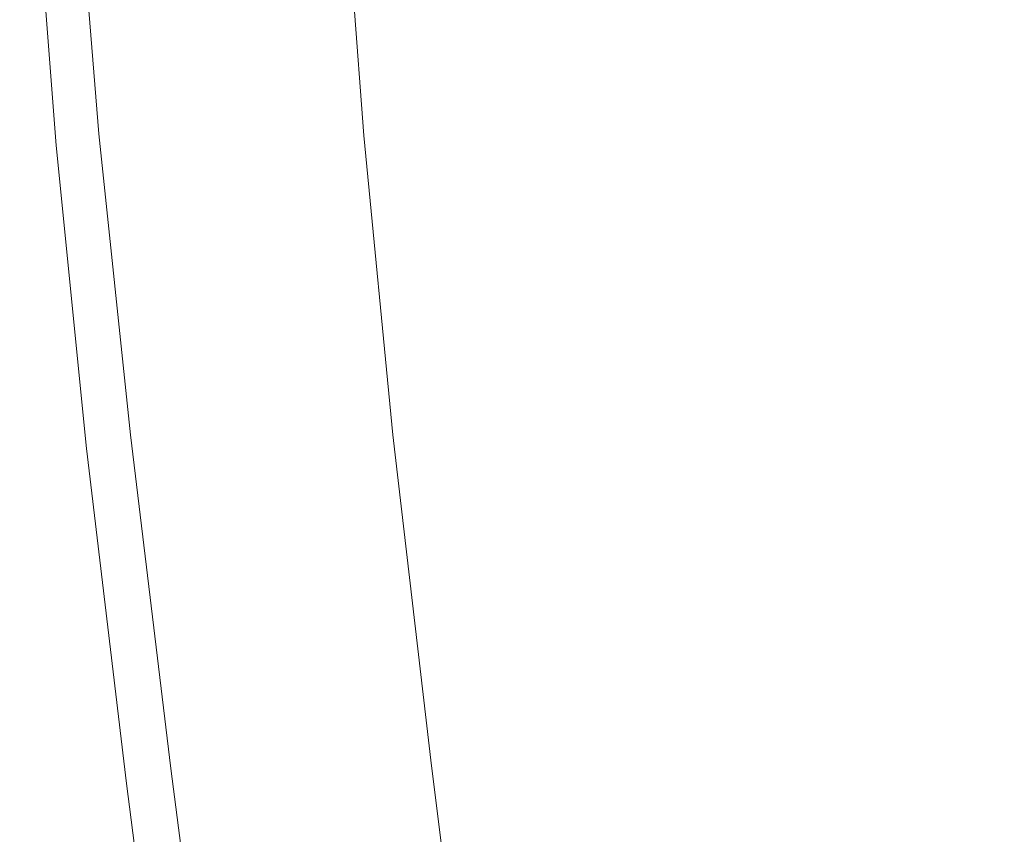
# Model space of a CAD drawing. Extents: x -185 to 185, y -552 to 0.
# Drawn here: x -184 to -167, y -380 to -365 of the extents above; entities that cross this region are included whole.
import ezdxf

# ---------------------------------------------------------------- set-up
doc = ezdxf.new("R2010")
doc.units = 0
doc.header["$MEASUREMENT"] = 0
doc.layers.add('CERAMIKA', color=7, linetype='Continuous', true_color=0x060606)
doc.layers.add('DESKA', color=7, linetype='Continuous', true_color=0x0f0c0f)

msp = doc.modelspace()

# ---------------------------------------------------------------- linework, layer by layer
at = {"layer": 'CERAMIKA', "lineweight": 0}
for points, invisible_edges in [([(-167.541, -364.512, 234.006), (-168.478, -366.488, 243.669), (-169.323, -359.927, 243.669), (-168.381, -357.987, 234.006)], 15), ([(-172.623, -359.725, 273.51), (-172.112, -358.652, 267.45), (-171.442, -364.418, 267.45), (-171.951, -365.507, 273.51)], 15), ([(-178.199, -359.171, 338.823), (-177.819, -364.299, 338.823), (-178.165, -365.026, 344.341), (-178.546, -359.888, 344.341)], 15), ([(-175.744, -359.946, 308.456), (-175.35, -359.119, 302.886), (-174.834, -364.412, 302.886), (-175.227, -365.25, 308.456)], 15), ([(-178.546, -359.888, 344.341), (-178.165, -365.026, 344.341), (-178.459, -365.644, 349.322), (-178.84, -360.497, 349.322)], 15), ([(-173.064, -360.651, 278.911), (-172.623, -359.725, 273.51), (-171.951, -365.507, 273.51), (-172.389, -366.448, 278.911)], 15), ([(-176.162, -360.823, 314.394), (-175.744, -359.946, 308.456), (-175.227, -365.25, 308.456), (-175.643, -366.14, 314.394)], 15), ([(-168.478, -366.488, 243.669), (-169.292, -368.239, 252.558), (-170.141, -361.646, 252.558), (-169.323, -359.927, 243.669)], 15), ([(-179.07, -360.969, 353.613), (-178.84, -360.497, 349.322), (-178.459, -365.644, 349.322), (-178.687, -366.123, 353.613)], 15), ([(-173.452, -361.47, 283.845), (-173.064, -360.651, 278.911), (-172.389, -366.448, 278.911), (-172.776, -367.28, 283.845)], 15), ([(-176.591, -361.723, 320.552), (-176.162, -360.823, 314.394), (-175.643, -366.14, 314.394), (-176.071, -367.053, 320.552)], 15), ([(-179.242, -361.325, 357.289), (-179.07, -360.969, 353.613), (-178.687, -366.123, 353.613), (-178.859, -366.483, 357.289)], 15), ([(-179.365, -361.578, 360.422), (-179.242, -361.325, 357.289), (-178.859, -366.483, 357.289), (-178.981, -366.741, 360.422)], 15), ([(-173.452, -361.47, 283.845), (-172.776, -367.28, 283.845), (-173.128, -368.04, 288.514), (-173.805, -362.218, 288.514)], 15), ([(-179.446, -361.747, 363.086), (-179.365, -361.578, 360.422), (-178.981, -366.741, 360.422), (-179.063, -366.912, 363.086)], 15), ([(-169.292, -368.239, 252.558), (-169.992, -369.764, 260.531), (-170.844, -363.143, 260.531), (-170.141, -361.646, 252.558)], 15), ([(-179.446, -361.747, 363.086), (-179.063, -366.912, 363.086), (-179.112, -367.015, 365.353), (-179.495, -361.848, 365.353)], 15), ([(-177.019, -362.62, 326.777), (-176.591, -361.723, 320.552), (-176.071, -367.053, 320.552), (-176.497, -367.964, 326.777)], 15), ([(-179.519, -361.9, 367.296), (-179.137, -367.066, 367.296), (-179.145, -367.084, 368.99), (-179.528, -361.917, 368.99)], 15), ([(-179.425, -361.921, 373.219), (-179.528, -361.917, 371.921), (-179.145, -367.084, 371.921), (-179.042, -367.085, 373.219)], 15), ([(-179.528, -361.917, 371.921), (-179.528, -361.917, 370.507), (-179.145, -367.084, 370.507), (-179.145, -367.084, 371.921)], 15), ([(-179.528, -361.917, 368.99), (-179.145, -367.084, 368.99), (-179.145, -367.084, 370.507), (-179.528, -361.917, 370.507)], 15), ([(-179.495, -361.848, 365.353), (-179.112, -367.015, 365.353), (-179.137, -367.066, 367.296), (-179.519, -361.9, 367.296)], 15), ([(-179.116, -361.935, 374.391), (-179.425, -361.921, 373.219), (-179.042, -367.085, 373.219), (-178.733, -367.09, 374.391)], 15), ([(-178.497, -361.964, 375.424), (-179.116, -361.935, 374.391), (-178.733, -367.09, 374.391), (-178.116, -367.1, 375.424)], 15), ([(-178.497, -361.964, 375.424), (-178.116, -367.1, 375.424), (-177.087, -367.118, 376.308), (-177.466, -362.011, 376.308)], 14), ([(-177.466, -362.011, 376.308), (-177.087, -367.118, 376.308), (-175.544, -367.145, 377.031), (-175.919, -362.082, 377.031)], 15), ([(-175.919, -362.082, 377.031), (-175.544, -367.145, 377.031), (-173.384, -367.182, 377.58), (-173.754, -362.182, 377.58)], 15), ([(-173.754, -362.182, 377.58), (-173.384, -367.182, 377.58), (-170.503, -367.231, 377.947), (-170.868, -362.315, 377.947)], 15), ([(-173.805, -362.218, 288.514), (-173.128, -368.04, 288.514), (-173.463, -368.766, 293.112), (-174.141, -362.933, 293.112)], 15), ([(-167.156, -362.486, 378.118), (-170.868, -362.315, 377.947), (-170.503, -367.231, 377.947), (-166.8, -367.295, 378.118)], 15), ([(-165.392, -369.53, 223.708), (-166.453, -371.777, 234.006), (-167.541, -364.512, 234.006), (-166.473, -362.312, 223.708)], 15), ([(-162.821, -362.685, 378.12), (-167.156, -362.486, 378.118), (-166.8, -367.295, 378.118), (-162.475, -367.368, 378.12)], 15), ([(-177.019, -362.62, 326.777), (-176.497, -367.964, 326.777), (-176.909, -368.844, 332.917), (-177.432, -363.488, 332.917)], 15), ([(-174.141, -362.933, 293.112), (-173.463, -368.766, 293.112), (-173.798, -369.497, 297.837), (-174.478, -363.652, 297.837)], 15), ([(-170.587, -371.061, 267.45), (-171.442, -364.418, 267.45), (-170.844, -363.143, 260.531), (-169.992, -369.764, 260.531)], 15), ([(-177.432, -363.488, 332.917), (-176.909, -368.844, 332.917), (-177.294, -369.666, 338.823), (-177.819, -364.299, 338.823)], 15), ([(-174.478, -363.652, 297.837), (-173.798, -369.497, 297.837), (-174.152, -370.269, 302.886), (-174.834, -364.412, 302.886)], 15), ([(-177.819, -364.299, 338.823), (-177.294, -369.666, 338.823), (-177.64, -370.404, 344.341), (-178.165, -365.026, 344.341)], 15), ([(-175.227, -365.25, 308.456), (-174.834, -364.412, 302.886), (-174.152, -370.269, 302.886), (-174.544, -371.12, 308.456)], 15), ([(-171.093, -372.17, 273.51), (-171.951, -365.507, 273.51), (-171.442, -364.418, 267.45), (-170.587, -371.061, 267.45)], 15), ([(-166.453, -371.777, 234.006), (-167.383, -373.793, 243.669), (-168.478, -366.488, 243.669), (-167.541, -364.512, 234.006)], 15), ([(-178.165, -365.026, 344.341), (-177.64, -370.404, 344.341), (-177.933, -371.031, 349.322), (-178.459, -365.644, 349.322)], 15), ([(-175.643, -366.14, 314.394), (-175.227, -365.25, 308.456), (-174.544, -371.12, 308.456), (-174.959, -372.024, 314.394)], 15), ([(-171.529, -373.128, 278.911), (-172.389, -366.448, 278.911), (-171.951, -365.507, 273.51), (-171.093, -372.17, 273.51)], 15), ([(-178.687, -366.123, 353.613), (-178.459, -365.644, 349.322), (-177.933, -371.031, 349.322), (-178.161, -371.517, 353.613)], 15), ([(-178.859, -366.483, 357.289), (-178.687, -366.123, 353.613), (-178.161, -371.517, 353.613), (-178.331, -371.882, 357.289)], 15), ([(-176.071, -367.053, 320.552), (-175.643, -366.14, 314.394), (-174.959, -372.024, 314.394), (-175.384, -372.951, 320.552)], 15), ([(-178.981, -366.741, 360.422), (-178.859, -366.483, 357.289), (-178.331, -371.882, 357.289), (-178.454, -372.142, 360.422)], 15), ([(-171.915, -373.976, 283.845), (-172.776, -367.28, 283.845), (-172.389, -366.448, 278.911), (-171.529, -373.128, 278.911)], 15), ([(-167.383, -373.793, 243.669), (-168.192, -375.579, 252.558), (-169.292, -368.239, 252.558), (-168.478, -366.488, 243.669)], 15), ([(-179.063, -366.912, 363.086), (-178.981, -366.741, 360.422), (-178.454, -372.142, 360.422), (-178.536, -372.317, 363.086)], 15), ([(-179.063, -366.912, 363.086), (-178.536, -372.317, 363.086), (-178.584, -372.421, 365.353), (-179.112, -367.015, 365.353)], 15), ([(-179.137, -367.066, 367.296), (-178.609, -372.473, 367.296), (-178.616, -372.49, 368.99), (-179.145, -367.084, 368.99)], 15), ([(-179.042, -367.085, 373.219), (-179.145, -367.084, 371.921), (-178.616, -372.49, 371.921), (-178.514, -372.489, 373.219)], 15), ([(-179.145, -367.084, 371.921), (-179.145, -367.084, 370.507), (-178.616, -372.49, 370.507), (-178.616, -372.49, 371.921)], 15), ([(-179.145, -367.084, 368.99), (-178.616, -372.49, 368.99), (-178.616, -372.49, 370.507), (-179.145, -367.084, 370.507)], 15), ([(-179.112, -367.015, 365.353), (-178.584, -372.421, 365.353), (-178.609, -372.473, 367.296), (-179.137, -367.066, 367.296)], 15), ([(-178.733, -367.09, 374.391), (-179.042, -367.085, 373.219), (-178.514, -372.489, 373.219), (-178.207, -372.486, 374.391)], 15), ([(-178.116, -367.1, 375.424), (-178.733, -367.09, 374.391), (-178.207, -372.486, 374.391), (-177.591, -372.481, 375.424)], 15), ([(-178.116, -367.1, 375.424), (-177.591, -372.481, 375.424), (-176.565, -372.471, 376.308), (-177.087, -367.118, 376.308)], 14), ([(-177.087, -367.118, 376.308), (-176.565, -372.471, 376.308), (-175.027, -372.457, 377.031), (-175.544, -367.145, 377.031)], 15), ([(-176.497, -367.964, 326.777), (-176.071, -367.053, 320.552), (-175.384, -372.951, 320.552), (-175.809, -373.876, 326.777)], 15), ([(-175.544, -367.145, 377.031), (-175.027, -372.457, 377.031), (-172.873, -372.436, 377.58), (-173.384, -367.182, 377.58)], 15), ([(-173.384, -367.182, 377.58), (-172.873, -372.436, 377.58), (-170.002, -372.409, 377.947), (-170.503, -367.231, 377.947)], 15), ([(-171.915, -373.976, 283.845), (-172.264, -374.749, 288.514), (-173.128, -368.04, 288.514), (-172.776, -367.28, 283.845)], 15), ([(-166.8, -367.295, 378.118), (-170.503, -367.231, 377.947), (-170.002, -372.409, 377.947), (-166.309, -372.374, 378.118)], 15), ([(-162.475, -367.368, 378.12), (-166.8, -367.295, 378.118), (-166.309, -372.374, 378.118), (-161.997, -372.332, 378.12)], 15), ([(-176.497, -367.964, 326.777), (-175.809, -373.876, 326.777), (-176.22, -374.769, 332.917), (-176.909, -368.844, 332.917)], 15), ([(-172.264, -374.749, 288.514), (-172.598, -375.488, 293.112), (-173.463, -368.766, 293.112), (-173.128, -368.04, 288.514)], 15), ([(-168.192, -375.579, 252.558), (-168.888, -377.134, 260.531), (-169.992, -369.764, 260.531), (-169.292, -368.239, 252.558)], 15), ([(-176.909, -368.844, 332.917), (-176.22, -374.769, 332.917), (-176.603, -375.606, 338.823), (-177.294, -369.666, 338.823)], 15), ([(-172.598, -375.488, 293.112), (-172.931, -376.231, 297.837), (-173.798, -369.497, 297.837), (-173.463, -368.766, 293.112)], 15), ([(-172.931, -376.231, 297.837), (-173.284, -377.017, 302.886), (-174.152, -370.269, 302.886), (-173.798, -369.497, 297.837)], 15), ([(-177.294, -369.666, 338.823), (-176.603, -375.606, 338.823), (-176.948, -376.355, 344.341), (-177.64, -370.404, 344.341)], 15), ([(-169.478, -378.458, 267.45), (-170.587, -371.061, 267.45), (-169.992, -369.764, 260.531), (-168.888, -377.134, 260.531)], 15), ([(-173.673, -377.884, 308.456), (-174.544, -371.12, 308.456), (-174.152, -370.269, 302.886), (-173.284, -377.017, 302.886)], 15), ([(-177.64, -370.404, 344.341), (-176.948, -376.355, 344.341), (-177.24, -376.99, 349.322), (-177.933, -371.031, 349.322)], 15), ([(-178.161, -371.517, 353.613), (-177.933, -371.031, 349.322), (-177.24, -376.99, 349.322), (-177.466, -377.485, 353.613)], 15), ([(-174.085, -378.804, 314.394), (-174.959, -372.024, 314.394), (-174.544, -371.12, 308.456), (-173.673, -377.884, 308.456)], 15), ([(-169.981, -379.589, 273.51), (-171.093, -372.17, 273.51), (-170.587, -371.061, 267.45), (-169.478, -378.458, 267.45)], 15), ([(-178.331, -371.882, 357.289), (-178.161, -371.517, 353.613), (-177.466, -377.485, 353.613), (-177.637, -377.856, 357.289)], 15), ([(-178.454, -372.142, 360.422), (-178.331, -371.882, 357.289), (-177.637, -377.856, 357.289), (-177.758, -378.121, 360.422)], 15), ([(-165.049, -379.656, 234.006), (-165.972, -381.717, 243.669), (-167.383, -373.793, 243.669), (-166.453, -371.777, 234.006)], 15), ([(-174.51, -379.748, 320.552), (-175.384, -372.951, 320.552), (-174.959, -372.024, 314.394), (-174.085, -378.804, 314.394)], 15), ([(-178.536, -372.317, 363.086), (-178.454, -372.142, 360.422), (-177.758, -378.121, 360.422), (-177.84, -378.297, 363.086)], 15), ([(-170.415, -380.566, 278.911), (-171.529, -373.128, 278.911), (-171.093, -372.17, 273.51), (-169.981, -379.589, 273.51)], 15), ([(-178.584, -372.421, 365.353), (-177.889, -378.403, 365.353), (-177.913, -378.456, 367.296), (-178.609, -372.473, 367.296)], 15), ([(-178.536, -372.317, 363.086), (-177.84, -378.297, 363.086), (-177.889, -378.403, 365.353), (-178.584, -372.421, 365.353)], 15), ([(-176.565, -372.471, 376.308), (-175.878, -378.399, 376.308), (-174.345, -378.343, 377.031), (-175.027, -372.457, 377.031)], 15), ([(-175.027, -372.457, 377.031), (-174.345, -378.343, 377.031), (-172.2, -378.264, 377.58), (-172.873, -372.436, 377.58)], 15), ([(-172.873, -372.436, 377.58), (-172.2, -378.264, 377.58), (-169.34, -378.16, 377.947), (-170.002, -372.409, 377.947)], 15), ([(-166.309, -372.374, 378.118), (-170.002, -372.409, 377.947), (-169.34, -378.16, 377.947), (-165.662, -378.024, 378.118)], 15), ([(-178.609, -372.473, 367.296), (-177.913, -378.456, 367.296), (-177.921, -378.474, 368.99), (-178.616, -372.49, 368.99)], 15), ([(-178.514, -372.489, 373.219), (-178.616, -372.49, 371.921), (-177.921, -378.474, 371.921), (-177.819, -378.47, 373.219)], 15), ([(-178.616, -372.49, 371.921), (-178.616, -372.49, 370.507), (-177.921, -378.474, 370.507), (-177.921, -378.474, 371.921)], 15), ([(-178.616, -372.49, 368.99), (-177.921, -378.474, 368.99), (-177.921, -378.474, 370.507), (-178.616, -372.49, 370.507)], 15), ([(-178.207, -372.486, 374.391), (-178.514, -372.489, 373.219), (-177.819, -378.47, 373.219), (-177.512, -378.459, 374.391)], 15), ([(-177.591, -372.481, 375.424), (-178.207, -372.486, 374.391), (-177.512, -378.459, 374.391), (-176.899, -378.436, 375.424)], 15), ([(-177.591, -372.481, 375.424), (-176.899, -378.436, 375.424), (-175.878, -378.399, 376.308), (-176.565, -372.471, 376.308)], 14), ([(-174.933, -380.689, 326.777), (-175.809, -373.876, 326.777), (-175.384, -372.951, 320.552), (-174.51, -379.748, 320.552)], 15), ([(-170.798, -381.429, 283.845), (-171.915, -373.976, 283.845), (-171.529, -373.128, 278.911), (-170.415, -380.566, 278.911)], 15), ([(-174.933, -380.689, 326.777), (-175.34, -381.599, 332.917), (-176.22, -374.769, 332.917), (-175.809, -373.876, 326.777)], 15), ([(-165.972, -381.717, 243.669), (-166.774, -383.542, 252.558), (-168.192, -375.579, 252.558), (-167.383, -373.793, 243.669)], 15), ([(-170.798, -381.429, 283.845), (-171.145, -382.218, 288.514), (-172.264, -374.749, 288.514), (-171.915, -373.976, 283.845)], 15), ([(-171.145, -382.218, 288.514), (-171.476, -382.972, 293.112), (-172.598, -375.488, 293.112), (-172.264, -374.749, 288.514)], 15), ([(-175.34, -381.599, 332.917), (-175.723, -382.449, 338.823), (-176.603, -375.606, 338.823), (-176.22, -374.769, 332.917)], 15), ([(-175.723, -382.449, 338.823), (-176.065, -383.212, 344.341), (-176.948, -376.355, 344.341), (-176.603, -375.606, 338.823)], 15), ([(-171.476, -382.972, 293.112), (-171.808, -383.729, 297.837), (-172.931, -376.231, 297.837), (-172.598, -375.488, 293.112)], 15), ([(-166.774, -383.542, 252.558), (-167.463, -385.129, 260.531), (-168.888, -377.134, 260.531), (-168.192, -375.579, 252.558)], 15), ([(-176.065, -383.212, 344.341), (-176.355, -383.859, 349.322), (-177.24, -376.99, 349.322), (-176.948, -376.355, 344.341)], 15), ([(-171.808, -383.729, 297.837), (-172.158, -384.53, 302.886), (-173.284, -377.017, 302.886), (-172.931, -376.231, 297.837)], 15), ([(-176.581, -384.362, 353.613), (-177.466, -377.485, 353.613), (-177.24, -376.99, 349.322), (-176.355, -383.859, 349.322)], 15), ([(-172.545, -385.413, 308.456), (-173.673, -377.884, 308.456), (-173.284, -377.017, 302.886), (-172.158, -384.53, 302.886)], 15), ([(-168.049, -386.481, 267.45), (-169.478, -378.458, 267.45), (-168.888, -377.134, 260.531), (-167.463, -385.129, 260.531)], 15), ([(-176.751, -384.74, 357.289), (-177.637, -377.856, 357.289), (-177.466, -377.485, 353.613), (-176.581, -384.362, 353.613)], 15), ([(-176.872, -385.009, 360.422), (-177.758, -378.121, 360.422), (-177.637, -377.856, 357.289), (-176.751, -384.74, 357.289)], 15), ([(-172.955, -386.351, 314.394), (-174.085, -378.804, 314.394), (-173.673, -377.884, 308.456), (-172.545, -385.413, 308.456)], 15), ([(-176.953, -385.189, 363.086), (-177.84, -378.297, 363.086), (-177.758, -378.121, 360.422), (-176.872, -385.009, 360.422)], 15), ([(-164.837, -384.546, 378.118), (-165.662, -378.024, 378.118), (-169.34, -378.16, 377.947), (-168.497, -384.793, 377.947)], 15), ([(-176.953, -385.189, 363.086), (-177.001, -385.297, 365.353), (-177.889, -378.403, 365.353), (-177.84, -378.297, 363.086)], 15), ([(-173.476, -385.129, 377.031), (-171.342, -384.984, 377.58), (-172.2, -378.264, 377.58), (-174.345, -378.343, 377.031)], 15), ([(-171.342, -384.984, 377.58), (-168.497, -384.793, 377.947), (-169.34, -378.16, 377.947), (-172.2, -378.264, 377.58)], 15), ([(-177.026, -385.351, 367.296), (-177.033, -385.369, 368.99), (-177.921, -378.474, 368.99), (-177.913, -378.456, 367.296)], 15), ([(-176.931, -385.362, 373.219), (-177.819, -378.47, 373.219), (-177.921, -378.474, 371.921), (-177.033, -385.369, 371.921)], 15), ([(-177.033, -385.369, 371.921), (-177.921, -378.474, 371.921), (-177.921, -378.474, 370.507), (-177.033, -385.369, 370.507)], 15), ([(-177.033, -385.369, 368.99), (-177.033, -385.369, 370.507), (-177.921, -378.474, 370.507), (-177.921, -378.474, 368.99)], 15), ([(-177.001, -385.297, 365.353), (-177.026, -385.351, 367.296), (-177.913, -378.456, 367.296), (-177.889, -378.403, 365.353)], 15), ([(-176.627, -385.341, 374.391), (-177.512, -378.459, 374.391), (-177.819, -378.47, 373.219), (-176.931, -385.362, 373.219)], 15), ([(-176.017, -385.3, 375.424), (-176.899, -378.436, 375.424), (-177.512, -378.459, 374.391), (-176.627, -385.341, 374.391)], 15), ([(-176.017, -385.3, 375.424), (-175.001, -385.232, 376.308), (-175.878, -378.399, 376.308), (-176.899, -378.436, 375.424)], 7), ([(-175.001, -385.232, 376.308), (-173.476, -385.129, 377.031), (-174.345, -378.343, 377.031), (-175.878, -378.399, 376.308)], 15), ([(-168.548, -387.635, 273.51), (-169.981, -379.589, 273.51), (-169.478, -378.458, 267.45), (-168.049, -386.481, 267.45)], 15), ([(-173.376, -387.314, 320.552), (-174.51, -379.748, 320.552), (-174.085, -378.804, 314.394), (-172.955, -386.351, 314.394)], 15), ([(-168.978, -388.633, 278.911), (-170.415, -380.566, 278.911), (-169.981, -379.589, 273.51), (-168.548, -387.635, 273.51)], 15)]:
    msp.add_3dface(points, dxfattribs=dict(at, invisible_edges=invisible_edges))
at = {"layer": 'DESKA', "lineweight": 0}
for points, invisible_edges in [([(-174.81, -361.874, 422.983), (-174.039, -366.921, 422.983), (-168.443, -363.334, 423.139), (-169.352, -358.533, 423.139)], 15), ([(-168.443, -363.334, 423.139), (-167.577, -368.806, 423.139), (-160.041, -363.741, 423.264), (-160.982, -358.552, 423.264)], 15), ([(-181.769, -360.753, 422.556), (-181.308, -365.851, 422.556), (-178.709, -364.26, 422.789), (-179.238, -359.279, 422.789)], 15), ([(-179.289, -360.557, 379.32), (-175.53, -359.303, 379.001), (-174.904, -364.174, 379.001), (-178.762, -365.575, 379.32)], 15), ([(-169.501, -362.214, 378.833), (-162.298, -359.599, 378.75), (-161.212, -364.226, 378.75), (-168.596, -367.117, 378.833)], 15), ([(-181.795, -361.392, 379.856), (-179.289, -360.557, 379.32), (-178.762, -365.575, 379.32), (-181.335, -366.508, 379.856)], 15), ([(-181.769, -360.753, 422.556), (-183.289, -361.638, 422.277), (-182.868, -366.806, 422.277), (-181.308, -365.851, 422.556)], 15), ([(-181.795, -361.392, 379.856), (-181.335, -366.508, 379.856), (-182.878, -367.069, 380.676), (-183.299, -361.894, 380.676)], 11), ([(-183.289, -361.638, 422.277), (-184.048, -362.081, 421.95), (-183.647, -367.283, 421.95), (-182.868, -366.806, 422.277)], 13), ([(-183.299, -361.894, 380.676), (-182.878, -367.069, 380.676), (-183.65, -367.349, 381.846), (-184.051, -362.144, 381.846)], 15), ([(-178.709, -364.26, 422.789), (-178.036, -369.483, 422.789), (-174.039, -366.921, 422.983), (-174.81, -361.874, 422.983)], 15), ([(-184.048, -362.081, 421.95), (-184.301, -362.228, 421.569), (-183.907, -367.442, 421.569), (-183.647, -367.283, 421.95)], 15), ([(-184.051, -362.144, 381.846), (-183.65, -367.349, 381.846), (-183.907, -367.442, 383.432), (-184.301, -362.228, 383.432)], 15), ([(-184.301, -362.228, 421.569), (-184.301, -362.228, 421.13), (-183.907, -367.442, 421.13), (-183.907, -367.442, 421.569)], 15), ([(-184.301, -362.228, 383.432), (-183.907, -367.442, 383.432), (-183.907, -367.442, 385.501), (-184.301, -362.228, 385.501)], 15), ([(-184.301, -362.228, 418.239), (-184.301, -362.228, 416.971), (-183.907, -367.442, 416.971), (-183.907, -367.442, 418.239)], 15), ([(-184.301, -362.228, 416.971), (-184.301, -362.228, 415.382), (-183.907, -367.442, 415.382), (-183.907, -367.442, 416.971)], 15), ([(-184.301, -362.228, 415.382), (-184.301, -362.228, 413.419), (-183.907, -367.442, 413.419), (-183.907, -367.442, 415.382)], 15), ([(-184.301, -362.228, 413.419), (-184.301, -362.228, 411.03), (-183.907, -367.442, 411.03), (-183.907, -367.442, 413.419)], 15), ([(-184.301, -362.228, 418.239), (-183.907, -367.442, 418.239), (-183.907, -367.442, 419.236), (-184.301, -362.228, 419.236)], 15), ([(-184.301, -362.228, 419.236), (-183.907, -367.442, 419.236), (-183.907, -367.442, 420.016), (-184.301, -362.228, 420.016)], 15), ([(-184.301, -362.228, 420.016), (-183.907, -367.442, 420.016), (-183.907, -367.442, 420.63), (-184.301, -362.228, 420.63)], 15), ([(-184.301, -362.228, 420.63), (-183.907, -367.442, 420.63), (-183.907, -367.442, 421.13), (-184.301, -362.228, 421.13)], 15), ([(-184.301, -362.228, 397.981), (-184.301, -362.228, 394.487), (-183.907, -367.442, 394.487), (-183.907, -367.442, 397.981)], 15), ([(-184.301, -362.228, 394.487), (-184.301, -362.228, 391.157), (-183.907, -367.442, 391.157), (-183.907, -367.442, 394.487)], 15), ([(-184.301, -362.228, 391.157), (-184.301, -362.228, 388.119), (-183.907, -367.442, 388.119), (-183.907, -367.442, 391.157)], 15), ([(-184.301, -362.228, 388.119), (-184.301, -362.228, 385.501), (-183.907, -367.442, 385.501), (-183.907, -367.442, 388.119)], 15), ([(-184.301, -362.228, 397.981), (-183.907, -367.442, 397.981), (-183.907, -367.442, 401.511), (-184.301, -362.228, 401.511)], 15), ([(-184.301, -362.228, 401.511), (-183.907, -367.442, 401.511), (-183.907, -367.442, 404.948), (-184.301, -362.228, 404.948)], 15), ([(-184.301, -362.228, 404.948), (-183.907, -367.442, 404.948), (-183.907, -367.442, 408.164), (-184.301, -362.228, 408.164)], 15), ([(-184.301, -362.228, 408.164), (-183.907, -367.442, 408.164), (-183.907, -367.442, 411.03), (-184.301, -362.228, 411.03)], 15), ([(-174.904, -364.174, 379.001), (-169.501, -362.214, 378.833), (-168.596, -367.117, 378.833), (-174.134, -369.285, 379.001)], 15), ([(-174.039, -366.921, 422.983), (-173.229, -372.605, 422.983), (-167.577, -368.806, 423.139), (-168.443, -363.334, 423.139)], 15), ([(-166.934, -375.382, 423.139), (-159.533, -370.126, 423.264), (-160.041, -363.741, 423.264), (-167.577, -368.806, 423.139)], 15), ([(-181.308, -365.851, 422.556), (-180.7, -371.191, 422.556), (-178.036, -369.483, 422.789), (-178.709, -364.26, 422.789)], 15), ([(-178.762, -365.575, 379.32), (-174.904, -364.174, 379.001), (-174.134, -369.285, 379.001), (-178.09, -370.834, 379.32)], 15), ([(-168.596, -367.117, 378.833), (-161.212, -364.226, 378.75), (-160.274, -369.492, 378.75), (-167.732, -372.64, 378.833)], 15), ([(-181.335, -366.508, 379.856), (-178.762, -365.575, 379.32), (-178.09, -370.834, 379.32), (-180.727, -371.866, 379.856)], 15), ([(-181.308, -365.851, 422.556), (-182.868, -366.806, 422.277), (-182.299, -372.216, 422.277), (-180.7, -371.191, 422.556)], 15), ([(-181.335, -366.508, 379.856), (-180.727, -371.866, 379.856), (-182.31, -372.486, 380.676), (-182.878, -367.069, 380.676)], 11), ([(-182.868, -366.806, 422.277), (-183.647, -367.283, 421.95), (-183.098, -372.728, 421.95), (-182.299, -372.216, 422.277)], 13), ([(-178.036, -369.483, 422.789), (-177.266, -375.319, 422.789), (-173.229, -372.605, 422.983), (-174.039, -366.921, 422.983)], 15), ([(-182.878, -367.069, 380.676), (-182.31, -372.486, 380.676), (-183.101, -372.795, 381.846), (-183.65, -367.349, 381.846)], 15), ([(-174.134, -369.285, 379.001), (-168.596, -367.117, 378.833), (-167.732, -372.64, 378.833), (-173.326, -375.001, 379.001)], 15), ([(-183.647, -367.283, 421.95), (-183.907, -367.442, 421.569), (-183.365, -372.899, 421.569), (-183.098, -372.728, 421.95)], 15), ([(-183.65, -367.349, 381.846), (-183.101, -372.795, 381.846), (-183.365, -372.899, 383.432), (-183.907, -367.442, 383.432)], 15), ([(-183.907, -367.442, 421.569), (-183.907, -367.442, 421.13), (-183.365, -372.899, 421.13), (-183.365, -372.899, 421.569)], 15), ([(-183.907, -367.442, 383.432), (-183.365, -372.899, 383.432), (-183.365, -372.899, 385.501), (-183.907, -367.442, 385.501)], 15), ([(-183.907, -367.442, 418.239), (-183.907, -367.442, 416.971), (-183.365, -372.899, 416.971), (-183.365, -372.899, 418.239)], 15), ([(-183.907, -367.442, 416.971), (-183.907, -367.442, 415.382), (-183.365, -372.899, 415.382), (-183.365, -372.899, 416.971)], 15), ([(-183.907, -367.442, 415.382), (-183.907, -367.442, 413.419), (-183.365, -372.899, 413.419), (-183.365, -372.899, 415.382)], 15), ([(-183.907, -367.442, 413.419), (-183.907, -367.442, 411.03), (-183.365, -372.899, 411.03), (-183.365, -372.899, 413.419)], 15), ([(-183.907, -367.442, 418.239), (-183.365, -372.899, 418.239), (-183.365, -372.899, 419.236), (-183.907, -367.442, 419.236)], 15), ([(-183.907, -367.442, 419.236), (-183.365, -372.899, 419.236), (-183.365, -372.899, 420.016), (-183.907, -367.442, 420.016)], 15), ([(-183.907, -367.442, 420.016), (-183.365, -372.899, 420.016), (-183.365, -372.899, 420.63), (-183.907, -367.442, 420.63)], 15), ([(-183.907, -367.442, 420.63), (-183.365, -372.899, 420.63), (-183.365, -372.899, 421.13), (-183.907, -367.442, 421.13)], 15), ([(-183.907, -367.442, 397.981), (-183.907, -367.442, 394.487), (-183.365, -372.899, 394.487), (-183.365, -372.899, 397.981)], 15), ([(-183.907, -367.442, 394.487), (-183.907, -367.442, 391.157), (-183.365, -372.899, 391.157), (-183.365, -372.899, 394.487)], 15), ([(-183.907, -367.442, 391.157), (-183.907, -367.442, 388.119), (-183.365, -372.899, 388.119), (-183.365, -372.899, 391.157)], 15), ([(-183.907, -367.442, 388.119), (-183.907, -367.442, 385.501), (-183.365, -372.899, 385.501), (-183.365, -372.899, 388.119)], 15), ([(-183.907, -367.442, 397.981), (-183.365, -372.899, 397.981), (-183.365, -372.899, 401.511), (-183.907, -367.442, 401.511)], 15), ([(-183.907, -367.442, 401.511), (-183.365, -372.899, 401.511), (-183.365, -372.899, 404.948), (-183.907, -367.442, 404.948)], 15), ([(-183.907, -367.442, 404.948), (-183.365, -372.899, 404.948), (-183.365, -372.899, 408.164), (-183.907, -367.442, 408.164)], 15), ([(-183.907, -367.442, 408.164), (-183.365, -372.899, 408.164), (-183.365, -372.899, 411.03), (-183.907, -367.442, 411.03)], 15), ([(-172.485, -379.324, 422.983), (-166.934, -375.382, 423.139), (-167.577, -368.806, 423.139), (-173.229, -372.605, 422.983)], 15), ([(-178.09, -370.834, 379.32), (-174.134, -369.285, 379.001), (-173.326, -375.001, 379.001), (-177.322, -376.688, 379.32)], 15), ([(-180.7, -371.191, 422.556), (-179.958, -377.128, 422.556), (-177.266, -375.319, 422.789), (-178.036, -369.483, 422.789)], 15), ([(-167.088, -379.165, 378.833), (-167.732, -372.64, 378.833), (-160.274, -369.492, 378.75), (-159.763, -375.8, 378.75)], 15), ([(-166.248, -382.792, 423.139), (-159.095, -377.367, 423.264), (-159.533, -370.126, 423.264), (-166.934, -375.382, 423.139)], 15), ([(-180.727, -371.866, 379.856), (-178.09, -370.834, 379.32), (-177.322, -376.688, 379.32), (-179.986, -377.812, 379.856)], 15), ([(-180.7, -371.191, 422.556), (-182.299, -372.216, 422.277), (-181.573, -378.213, 422.277), (-179.958, -377.128, 422.556)], 15), ([(-180.727, -371.866, 379.856), (-179.986, -377.812, 379.856), (-181.584, -378.487, 380.676), (-182.31, -372.486, 380.676)], 11), ([(-182.299, -372.216, 422.277), (-183.098, -372.728, 421.95), (-182.38, -378.756, 421.95), (-181.573, -378.213, 422.277)], 13), ([(-182.31, -372.486, 380.676), (-181.584, -378.487, 380.676), (-182.383, -378.824, 381.846), (-183.101, -372.795, 381.846)], 15), ([(-176.45, -382.14, 422.789), (-172.485, -379.324, 422.983), (-173.229, -372.605, 422.983), (-177.266, -375.319, 422.789)], 15), ([(-172.581, -381.688, 379.001), (-173.326, -375.001, 379.001), (-167.732, -372.64, 378.833), (-167.088, -379.165, 378.833)], 15), ([(-183.098, -372.728, 421.95), (-183.365, -372.899, 421.569), (-182.649, -378.937, 421.569), (-182.38, -378.756, 421.95)], 15), ([(-183.101, -372.795, 381.846), (-182.383, -378.824, 381.846), (-182.649, -378.937, 383.432), (-183.365, -372.899, 383.432)], 15), ([(-183.365, -372.899, 421.569), (-183.365, -372.899, 421.13), (-182.649, -378.937, 421.13), (-182.649, -378.937, 421.569)], 15), ([(-183.365, -372.899, 383.432), (-182.649, -378.937, 383.432), (-182.649, -378.937, 385.501), (-183.365, -372.899, 385.501)], 15), ([(-183.365, -372.899, 418.239), (-183.365, -372.899, 416.971), (-182.649, -378.937, 416.971), (-182.649, -378.937, 418.239)], 15), ([(-183.365, -372.899, 416.971), (-183.365, -372.899, 415.382), (-182.649, -378.937, 415.382), (-182.649, -378.937, 416.971)], 15), ([(-183.365, -372.899, 415.382), (-183.365, -372.899, 413.419), (-182.649, -378.937, 413.419), (-182.649, -378.937, 415.382)], 15), ([(-183.365, -372.899, 413.419), (-183.365, -372.899, 411.03), (-182.649, -378.937, 411.03), (-182.649, -378.937, 413.419)], 15), ([(-183.365, -372.899, 418.239), (-182.649, -378.937, 418.239), (-182.649, -378.937, 419.236), (-183.365, -372.899, 419.236)], 15), ([(-183.365, -372.899, 419.236), (-182.649, -378.937, 419.236), (-182.649, -378.937, 420.016), (-183.365, -372.899, 420.016)], 15), ([(-183.365, -372.899, 420.016), (-182.649, -378.937, 420.016), (-182.649, -378.937, 420.63), (-183.365, -372.899, 420.63)], 15), ([(-183.365, -372.899, 420.63), (-182.649, -378.937, 420.63), (-182.649, -378.937, 421.13), (-183.365, -372.899, 421.13)], 15), ([(-183.365, -372.899, 397.981), (-183.365, -372.899, 394.487), (-182.649, -378.937, 394.487), (-182.649, -378.937, 397.981)], 15), ([(-183.365, -372.899, 394.487), (-183.365, -372.899, 391.157), (-182.649, -378.937, 391.157), (-182.649, -378.937, 394.487)], 15), ([(-183.365, -372.899, 391.157), (-183.365, -372.899, 388.119), (-182.649, -378.937, 388.119), (-182.649, -378.937, 391.157)], 15), ([(-183.365, -372.899, 388.119), (-183.365, -372.899, 385.501), (-182.649, -378.937, 385.501), (-182.649, -378.937, 388.119)], 15), ([(-183.365, -372.899, 397.981), (-182.649, -378.937, 397.981), (-182.649, -378.937, 401.511), (-183.365, -372.899, 401.511)], 15), ([(-183.365, -372.899, 401.511), (-182.649, -378.937, 401.511), (-182.649, -378.937, 404.948), (-183.365, -372.899, 404.948)], 15), ([(-183.365, -372.899, 404.948), (-182.649, -378.937, 404.948), (-182.649, -378.937, 408.164), (-183.365, -372.899, 408.164)], 15), ([(-183.365, -372.899, 408.164), (-182.649, -378.937, 408.164), (-182.649, -378.937, 411.03), (-183.365, -372.899, 411.03)], 15), ([(-176.505, -383.491, 379.32), (-177.322, -376.688, 379.32), (-173.326, -375.001, 379.001), (-172.581, -381.688, 379.001)], 15), ([(-179.094, -384.017, 422.556), (-176.45, -382.14, 422.789), (-177.266, -375.319, 422.789), (-179.958, -377.128, 422.556)], 15), ([(-171.613, -386.86, 422.983), (-166.248, -382.792, 423.139), (-166.934, -375.382, 423.139), (-172.485, -379.324, 422.983)], 15), ([(-166.397, -386.472, 378.833), (-167.088, -379.165, 378.833), (-159.763, -375.8, 378.75), (-159.318, -382.888, 378.75)], 15), ([(-179.121, -384.693, 379.856), (-179.986, -377.812, 379.856), (-177.322, -376.688, 379.32), (-176.505, -383.491, 379.32)], 15), ([(-179.094, -384.017, 422.556), (-179.958, -377.128, 422.556), (-181.573, -378.213, 422.277), (-180.68, -385.143, 422.277)], 15), ([(-179.121, -384.693, 379.856), (-180.691, -385.414, 380.676), (-181.584, -378.487, 380.676), (-179.986, -377.812, 379.856)], 13), ([(-180.68, -385.143, 422.277), (-181.573, -378.213, 422.277), (-182.38, -378.756, 421.95), (-181.473, -385.707, 421.95)], 11), ([(-180.691, -385.414, 380.676), (-181.476, -385.774, 381.846), (-182.383, -378.824, 381.846), (-181.584, -378.487, 380.676)], 15), ([(-181.473, -385.707, 421.95), (-182.38, -378.756, 421.95), (-182.649, -378.937, 421.569), (-181.737, -385.894, 421.569)], 15), ([(-181.476, -385.774, 381.846), (-181.737, -385.894, 383.432), (-182.649, -378.937, 383.432), (-182.383, -378.824, 381.846)], 15), ([(-181.737, -385.894, 421.569), (-182.649, -378.937, 421.569), (-182.649, -378.937, 421.13), (-181.737, -385.894, 421.13)], 15), ([(-181.737, -385.894, 383.432), (-181.737, -385.894, 385.501), (-182.649, -378.937, 385.501), (-182.649, -378.937, 383.432)], 15), ([(-181.737, -385.894, 418.239), (-182.649, -378.937, 418.239), (-182.649, -378.937, 416.971), (-181.737, -385.894, 416.971)], 15), ([(-181.737, -385.894, 416.971), (-182.649, -378.937, 416.971), (-182.649, -378.937, 415.382), (-181.737, -385.894, 415.382)], 15), ([(-181.737, -385.894, 415.382), (-182.649, -378.937, 415.382), (-182.649, -378.937, 413.419), (-181.737, -385.894, 413.419)], 15), ([(-181.737, -385.894, 413.419), (-182.649, -378.937, 413.419), (-182.649, -378.937, 411.03), (-181.737, -385.894, 411.03)], 15), ([(-181.737, -385.894, 418.239), (-181.737, -385.894, 419.236), (-182.649, -378.937, 419.236), (-182.649, -378.937, 418.239)], 15), ([(-181.737, -385.894, 419.236), (-181.737, -385.894, 420.016), (-182.649, -378.937, 420.016), (-182.649, -378.937, 419.236)], 15), ([(-181.737, -385.894, 420.016), (-181.737, -385.894, 420.63), (-182.649, -378.937, 420.63), (-182.649, -378.937, 420.016)], 15), ([(-181.737, -385.894, 420.63), (-181.737, -385.894, 421.13), (-182.649, -378.937, 421.13), (-182.649, -378.937, 420.63)], 15), ([(-181.737, -385.894, 397.981), (-182.649, -378.937, 397.981), (-182.649, -378.937, 394.487), (-181.737, -385.894, 394.487)], 15), ([(-181.737, -385.894, 394.487), (-182.649, -378.937, 394.487), (-182.649, -378.937, 391.157), (-181.737, -385.894, 391.157)], 15), ([(-181.737, -385.894, 391.157), (-182.649, -378.937, 391.157), (-182.649, -378.937, 388.119), (-181.737, -385.894, 388.119)], 15), ([(-181.737, -385.894, 388.119), (-182.649, -378.937, 388.119), (-182.649, -378.937, 385.501), (-181.737, -385.894, 385.501)], 15), ([(-181.737, -385.894, 397.981), (-181.737, -385.894, 401.511), (-182.649, -378.937, 401.511), (-182.649, -378.937, 397.981)], 15), ([(-181.737, -385.894, 401.511), (-181.737, -385.894, 404.948), (-182.649, -378.937, 404.948), (-182.649, -378.937, 401.511)], 15), ([(-181.737, -385.894, 404.948), (-181.737, -385.894, 408.164), (-182.649, -378.937, 408.164), (-182.649, -378.937, 404.948)], 15), ([(-181.737, -385.894, 408.164), (-181.737, -385.894, 411.03), (-182.649, -378.937, 411.03), (-182.649, -378.937, 408.164)], 15), ([(-171.707, -389.16, 379.001), (-172.581, -381.688, 379.001), (-167.088, -379.165, 378.833), (-166.397, -386.472, 378.833)], 15), ([(-175.446, -389.766, 422.789), (-171.613, -386.86, 422.983), (-172.485, -379.324, 422.983), (-176.45, -382.14, 422.789)], 15)]:
    msp.add_3dface(points, dxfattribs=dict(at, invisible_edges=invisible_edges))

doc.saveas('drawing.dxf')
